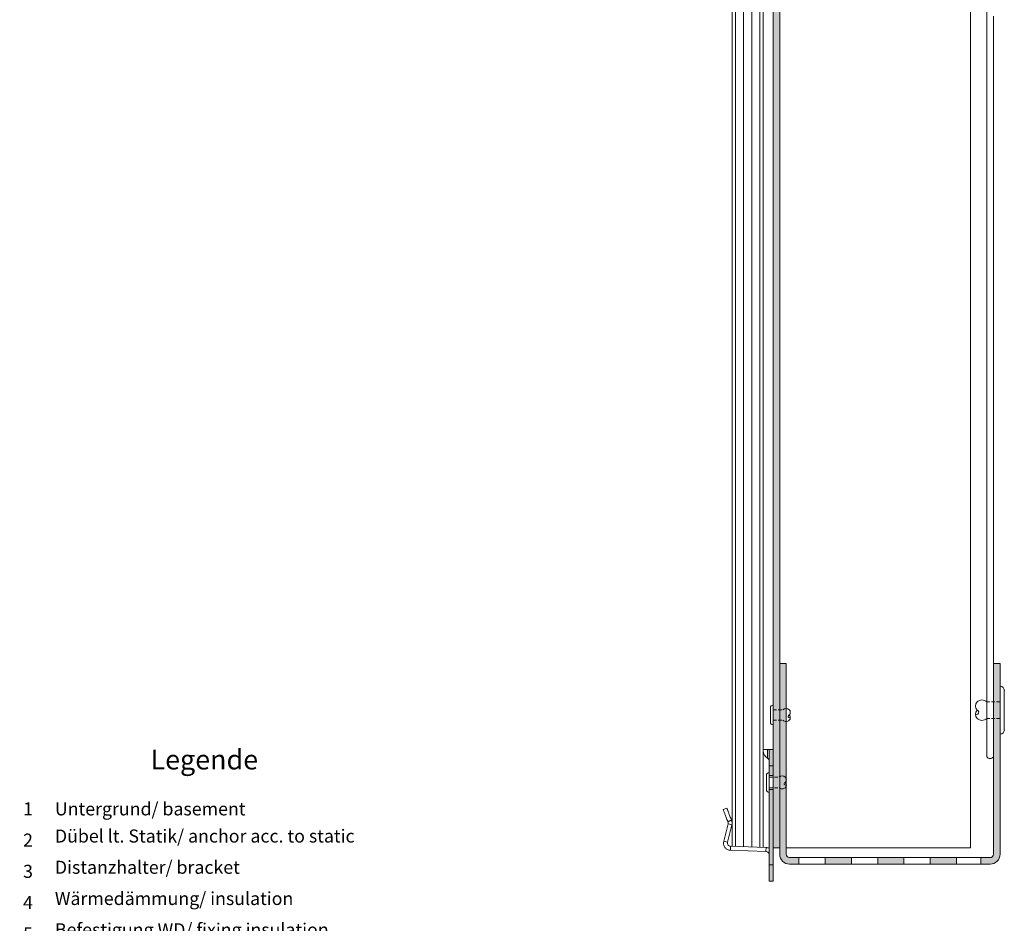
# Model space of a CAD drawing. Units: millimetres. Extents: x 2400 to 6308, y 1557 to 4214.
# Drawn here: x 4595 to 4895, y 2013 to 2288 of the extents above; entities that cross this region are included whole.
import ezdxf

# ---------------------------------------------------------------- set-up
doc = ezdxf.new("R2010")
doc.units = ezdxf.units.MM
doc.linetypes.add('VERDECKT2', pattern=[4.7625, 3.175, -1.5875])
doc.layers.add('70%', color=7, linetype='Continuous', transparency=0.7)
doc.layers.add('90%', color=7, linetype='Continuous', transparency=0.9)
for name, color, linetype, lineweight in [('Bemaßung', 250, 'Continuous', 13), ('Schmale Strichlierte Volllinie_Grau', 252, 'VERDECKT2', 13), ('Schmale Volllinie', 7, 'Continuous', 13), ('Schmale Volllinie_Grau', 252, 'Continuous', 13), ('Text', 7, 'Continuous', 13)]:
    doc.layers.add(name, color=color, linetype=linetype, lineweight=lineweight)
doc.layers.add('Schraffur blau 80 %', color=5, linetype='Continuous', lineweight=13, transparency=0.65)
doc.styles.get("Standard").update_dxf_attribs({"font": 'arial.ttf'})

# ---------------------------------------------------------------- blocks, each defined once
blk = doc.blocks.new('Niete clamps')
at = {"layer": 'Schmale Strichlierte Volllinie_Grau', "ltscale": 0.33}
for p, q in [((-1.6, 0), (-1.6, 3)), ((1.6, 0), (1.6, 3))]:
    blk.add_line(p, q, dxfattribs=at)
at = {"layer": 'Schmale Volllinie_Grau'}
for p, q in [((-3, 0), (0, 0)), ((3, 0), (0, 0)), ((-2.16, -0.84), (0, -0.84)), ((2.16, -0.84), (0, -0.84))]:
    blk.add_line(p, q, dxfattribs=at)
for centre, radius, start, end in [((-0.65, 3.95), 1.34, 135, 225), ((-0.8, 4.09), 1.14, 45.4607, 134.5393), ((0.42, 5.01), 0.44, 194.935, 29.1437), ((0.8, 4.09), 1.14, 45.4607, 134.5393), ((0.65, 3.95), 1.34, 315, 45), ((-2.16, 0), 0.835, 180, 270), ((2.16, 0), 0.835, 270, 0)]:
    blk.add_arc(centre, radius, start, end, dxfattribs=at)
blk = doc.blocks.new('Jalousie_2')
at = {"layer": 'Schmale Volllinie_Grau'}
for p, q in [((-145.05, -1), (-145.05, -227.7)), ((-143.05, -227.7), (-143.05, -2.5))]:
    blk.add_line(p, q, dxfattribs=at)
for centre, radius, start, end in [((-144.05, -226.92), 1.27, 217.853, 322.1467), ((-142.75, -227.7), 0.3, 179.9999, 180)]:
    blk.add_arc(centre, radius, start, end, dxfattribs=at)
blk = doc.blocks.new('Legende')
at = {"layer": 'Text'}
for s, insert, char_height, width, attachment_point in [('{\\fArial Black|b0|i0|c0|p34;\\T1.5;Legende}', (-60, 136.86), 6, 115.1723, 8), ('{\\fArial|b0|i0|c0;1', (-113.62, 122.9), 3.9626, 7.9284, 8), ('{\\fArial|b0|i0|c0;Untergrund/ basement', (-105.45, 122.9), 3.9626, 103.0317, 7), ('{\\fArial|b0|i0|c0;2', (-113.62, 113.41), 3.9626, 7.9284, 8), ('Dübel lt. Statik/ anchor acc. to static', (-105.45, 113.41), 3.9626, 103.0317, 7), ('{\\fArial|b0|i0|c0;3', (-113.62, 103.91), 3.9626, 7.9284, 8), ('Distanzhalter/ bracket', (-105.45, 103.91), 3.9626, 103.0317, 7), ('Wärmedämmung/ insulation', (-105.45, 94.42), 3.9626, 103.0317, 7), ('{\\fArial|b0|i0|c0;4', (-113.62, 94.42), 3.9626, 7.9284, 8), ('Befestigung WD/ fixing insulation', (-105.45, 84.92), 3.9626, 103.0317, 7), ('{\\fArial|b0|i0|c0;5', (-113.62, 84.92), 3.9626, 7.9284, 8), ('Tragprofil/ profile', (-105.45, 75.42), 3.9626, 103.0317, 7), ('{\\fArial|b0|i0|c0;6', (-113.62, 75.42), 3.9626, 7.9284, 8), ('{\\fArial|b0|i0|c0;7', (-113.62, 65.93), 3.9626, 7.9284, 8), ('Bohrschraube/ self drilling screw', (-105.45, 65.93), 3.9626, 103.0317, 7), ('{\\fArial|b0|i0|c0;8', (-113.62, 56.43), 3.9626, 7.9284, 8), ('{\\fArial|b0|i0|c0;Hinterlüftung/ ventilation', (-105.45, 56.43), 3.9626, 103.0317, 7), ('9', (-113.62, 46.94), 3.96, 7.9284, 8), ('Edelstahlklammer/ stainless steel clamp', (-105.45, 46.94), 3.9626, 103.0317, 7), ('10', (-113.62, 37.44), 3.963, 7.9284, 8), ('Fassadenplatte/ cladding', (-105.45, 37.44), 3.9626, 103.0317, 7)]:
    blk.add_mtext(s, dxfattribs=dict(at, insert=insert, char_height=char_height, width=width, attachment_point=attachment_point))
blk = doc.blocks.new('Sockelabschluss')
at = {"layer": '70%'}
h = blk.add_hatch(color=256, dxfattribs=at)
h.dxf.hatch_style = 1
h.paths.add_polyline_path([(1, 5.71), (-0.2, 5.71), (-0.2, 2.81), (1, 2.81)])
h.paths.add_polyline_path([(1, -1.39), (-0.2, -1.39), (-0.2, -24.29), (1, -24.29)])
h.paths.add_polyline_path([(1, -24.29), (-0.2, -24.29), (-0.2, -29.29), (1, -29.29)])
h.paths.add_polyline_path([(1, 10.71), (-0.2, 10.71), (-0.2, 5.71), (1, 5.71)])
at = {"layer": 'Schmale Volllinie_Grau'}
for p, q in [((-2, 10.27), (-2, 10.71)), ((-0.71, 10.71), (-0.71, 8.09)), ((-0.2, 5.71), (-0.2, 10.71)), ((-0.2, 10.71), (1, 10.71)), ((1, 5.71), (1, 10.71)), ((-0.2, 5.71), (1, 5.71)), ((-0.2, -24.29), (-0.2, 5.71)), ((1, -24.29), (1, 5.71)), ((1, 2.81), (-0.2, 2.81)), ((1, -1.39), (-0.2, -1.39)), ((-14.17, -7.55), (-13.05, -7.12)), ((-12.71, -11.85), (-14.04, -17.18)), ((-12.8, -11.13), (-11.68, -10.7)), ((-12.8, -11.13), (-12.75, -11.25)), ((-11.63, -10.82), (-12.75, -11.25)), ((-11.55, -12.14), (-12.71, -11.85)), ((-11.68, -10.7), (-11.63, -10.82)), ((-11.55, -12.14), (-12.88, -17.47)), ((-14.04, -17.18), (-12.88, -17.47)), ((-11.98, -19.91), (-11.94, -18.71)), ((-11.98, -19.91), (-1.17, -20.29)), ((-11.94, -18.71), (-1.12, -19.09)), ((-1.17, -20.29), (-1.12, -19.09)), ((-0.2, -24.29), (1, -24.29)), ((-0.2, -29.29), (-0.2, -24.29)), ((1, -29.29), (1, -24.29)), ((-0.2, -29.29), (1, -29.29))]:
    blk.add_line(p, q, dxfattribs=at)
at = {"layer": 'Schmale Volllinie_Grau', "flags": 128}
for points in [[(-14.17, -7.55), (-14.17, -7.57), (-14.15, -7.6), (-14.13, -7.66), (-14.1, -7.75), (-14.06, -7.85), (-14.01, -7.98), (-13.95, -8.13), (-13.88, -8.31), (-13.81, -8.5), (-13.73, -8.71), (-13.64, -8.93), (-13.55, -9.17), (-13.45, -9.42), (-13.35, -9.69), (-13.25, -9.97), (-13.14, -10.25), (-13.03, -10.54), (-12.91, -10.84), (-12.8, -11.13)], [(-13.05, -7.12), (-13.05, -7.14), (-13.03, -7.17), (-13.01, -7.23), (-12.98, -7.32), (-12.94, -7.42), (-12.89, -7.55), (-12.83, -7.7), (-12.76, -7.88), (-12.69, -8.07), (-12.61, -8.28), (-12.52, -8.5), (-12.43, -8.74), (-12.33, -8.99), (-12.23, -9.26), (-12.13, -9.54), (-12.02, -9.82), (-11.91, -10.11), (-11.79, -10.41), (-11.68, -10.7)]]:
    blk.add_lwpolyline(points, dxfattribs=at)
at = {"layer": 'Schmale Volllinie_Grau'}
for centre, radius, start, end in [((0.5, 10.27), 2.5, 180, 240.9407), ((-1.2, 7.21), 1, 0, 60.9407)]:
    blk.add_arc(centre, radius, start, end, dxfattribs=at)
for points, knots in [([(-0.71, 10.71), (-0.92, 10.71), (-1.1, 10.71), (-1.43, 10.71), (-1.57, 10.71), (-1.74, 10.71), (-1.79, 10.71), (-1.87, 10.71), (-1.9, 10.71), (-1.98, 10.71), (-2, 10.71), (-2, 10.71)], [0, 0, 0, 0, 0.25, 0.25, 0.5, 0.5, 0.625, 0.625, 0.75, 0.75, 1, 1, 1, 1]), ([(-0.71, 10.71), (-0.56, 10.71), (-0.43, 10.71), (-0.25, 10.71), (-0.2, 10.71), (-0.2, 10.71)], [0, 0, 0, 0, 0.5, 0.5, 1, 1, 1, 1]), ([(-14.04, -17.18), (-14.12, -17.5), (-14.13, -17.83), (-14, -18.47), (-13.86, -18.78), (-13.47, -19.3), (-13.21, -19.51), (-12.63, -19.81), (-12.31, -19.9), (-11.98, -19.91)], [0, 0, 0, 0, 0.25, 0.25, 0.5, 0.5, 0.75, 0.75, 1, 1, 1, 1]), ([(-12.88, -17.47), (-12.91, -17.61), (-12.92, -17.77), (-12.86, -18.06), (-12.8, -18.2), (-12.62, -18.43), (-12.5, -18.53), (-12.24, -18.67), (-12.09, -18.71), (-11.94, -18.71)], [0, 0, 0, 0, 0.25, 0.25, 0.5, 0.5, 0.75, 0.75, 1, 1, 1, 1]), ([(-1.17, -20.29), (-1.04, -20.29), (-0.91, -20.32), (-0.68, -20.43), (-0.57, -20.5), (-0.39, -20.68), (-0.32, -20.79), (-0.22, -21.03), (-0.2, -21.16), (-0.2, -21.29)], [0, 0, 0, 0, 0.25, 0.25, 0.5, 0.5, 0.75, 0.75, 1, 1, 1, 1]), ([(-1.12, -19.09), (-0.98, -19.1), (-0.7, -19.13), (-0.39, -19.22), (-0.23, -19.32), (-0.2, -19.34)], [0, 0, 0, 0, 0.437339, 0.874678, 1, 1, 1, 1])]:
    blk.add_open_spline(points, degree=3, knots=knots, dxfattribs=at)
for points in [[(-12.75, -11.25), (-12.68, -11.44), (-12.67, -11.66), (-12.71, -11.85)], [(-11.63, -10.82), (-11.47, -11.24), (-11.44, -11.71), (-11.55, -12.14)]]:
    blk.add_open_spline(points, degree=3, dxfattribs=at)
at = {"layer": 'Schmale Volllinie_Grau', "rotation": 270}
blk.add_blockref('Niete clamps', (-0.2, 0.71), dxfattribs=at)

msp = doc.modelspace()

# ---------------------------------------------------------------- hatches: boundary and pattern name
at = {"layer": '90%'}
h = msp.add_hatch(color=256, dxfattribs=at)
h.dxf.hatch_style = 1
h.paths.add_polyline_path([(4828.41, 2092.38), (4826.41, 2092.38), (4826.41, 2034.38, 0.414214), (4829.41, 2031.38), (4832.22, 2031.38), (4832.22, 2033.38), (4829.41, 2033.38, -0.414214), (4828.41, 2034.38)])
h.paths.add_polyline_path([(4848.22, 2033.38), (4840.22, 2033.38), (4840.22, 2031.38), (4848.22, 2031.38)])
h.paths.add_polyline_path([(4864.22, 2033.38), (4856.22, 2033.38), (4856.22, 2031.38), (4864.22, 2031.38)])
h.paths.add_polyline_path([(4880.22, 2033.38), (4872.22, 2033.38), (4872.22, 2031.38), (4880.22, 2031.38)])
h.paths.add_polyline_path([(4893.43, 2034.38), (4893.43, 2092.38), (4891.41, 2092.38), (4891.41, 2034.38, -0.458693), (4890.43, 2033.38), (4887.62, 2033.38), (4887.62, 2031.38), (4890.43, 2031.38, 0.414214)])
at = {"layer": 'Schraffur blau 80 %'}
h = msp.add_hatch(color=256, dxfattribs=at)
h.dxf.hatch_style = 1
h.paths.add_polyline_path([(4826.41, 2582.88), (4824.41, 2582.88), (4824.41, 2036.38), (4826.41, 2036.38)])

# ---------------------------------------------------------------- linework, layer by layer
at = {"layer": 'Schmale Strichlierte Volllinie_Grau', "ltscale": 0.33}
for p, q in [((4893.43, 2080.68), (4889.41, 2080.68)), ((4893.43, 2075.68), (4889.41, 2075.68))]:
    msp.add_line(p, q, dxfattribs=at)
at = {"layer": 'Schmale Volllinie'}
for p, q in [((4824.41, 2582.88), (4824.41, 2036.38)), ((4884.41, 2324.31), (4884.41, 2036.38)), ((4824.41, 2036.38), (4826.41, 2036.38)), ((4828.41, 2036.38), (4884.41, 2036.38)), ((4832.22, 2031.38), (4832.22, 2033.38)), ((4840.22, 2031.38), (4840.22, 2033.38)), ((4848.22, 2031.38), (4848.22, 2033.38)), ((4856.22, 2031.38), (4856.22, 2033.38)), ((4864.22, 2031.38), (4864.22, 2033.38)), ((4872.22, 2031.38), (4872.22, 2033.38)), ((4880.22, 2031.38), (4880.22, 2033.38))]:
    msp.add_line(p, q, dxfattribs=at)
for points in [[(4890.43, 2031.38), (4829.41, 2031.38, -0.414214), (4826.41, 2034.38), (4826.41, 2582.88)], [(4826.41, 2092.38), (4828.41, 2092.38), (4828.41, 2034.38, 0.414214), (4829.41, 2033.38), (4890.43, 2033.38)], [(4890.43, 2031.38, 0.414214), (4893.43, 2034.38), (4893.43, 2092.38), (4891.41, 2092.38), (4891.41, 2034.38, -0.458693), (4890.43, 2033.38)]]:
    msp.add_lwpolyline(points, format="xyb", dxfattribs=at)
msp.add_lwpolyline([(4887.62, 2033.38), (4887.62, 2031.38)], dxfattribs=at)
at = {"layer": 'Schmale Volllinie_Grau'}
for p, q in [((4824.41, 2515.31), (4824.41, 2215.17)), ((4811.97, 2036.77), (4811.97, 2425.17)), ((4812.97, 2425.17), (4812.97, 2036.74)), ((4815.45, 2425.17), (4815.45, 2036.65)), ((4817.93, 2425.17), (4817.93, 2036.57)), ((4820.41, 2425.17), (4820.41, 2036.48)), ((4821.41, 2036.44), (4821.41, 2425.17)), ((4893.43, 2070.93), (4893.43, 2085.43)), ((4894.73, 2072.24), (4894.73, 2084.13))]:
    msp.add_line(p, q, dxfattribs=at)
for centre, radius, start, end in [((4893.43, 2084.13), 1.31, 0, 90), ((4887.72, 2079.43), 1.78, 135.4607, 224.5393), ((4887.93, 2079.2), 2.1, 45, 135), ((4886.27, 2077.52), 0.687, 240.8563, 75.065), ((4887.72, 2076.93), 1.78, 135.4607, 224.5393), ((4887.93, 2077.16), 2.1, 225, 315), ((4893.43, 2072.24), 1.31, 270, 0)]:
    msp.add_arc(centre, radius, start, end, dxfattribs=at)

# ---------------------------------------------------------------- block references
msp.add_blockref('Legende', (4711.39, 1923.29))
at = {"layer": 'Bemaßung', "rotation": 270}
msp.add_blockref('Niete clamps', (4824.41, 2076.71), dxfattribs=at)
at = {"layer": 'Schmale Volllinie_Grau'}
for name, p in [('Jalousie_2', (5034.47, 2291.68)), ('Sockelabschluss', (4823.41, 2055.5))]:
    msp.add_blockref(name, p, dxfattribs=at)

doc.saveas('drawing.dxf')
